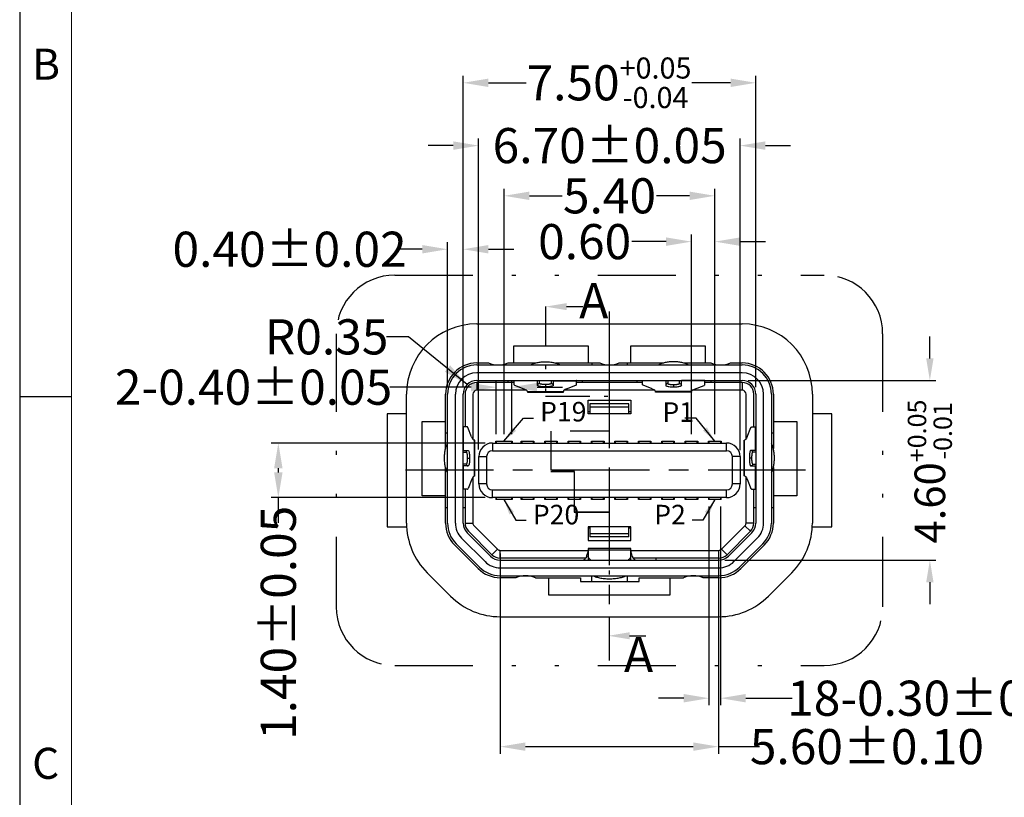
# Model space of a CAD drawing. Units: inches. Extents: x -4 to 105, y 1 to 76.
# Drawn here: x -4 to 21, y 28 to 48 of the extents above; entities that cross this region are included whole.
import ezdxf

# ---------------------------------------------------------------- set-up
doc = ezdxf.new("R2010")
doc.units = ezdxf.units.IN
doc.header["$MEASUREMENT"] = 0
doc.linetypes.add('CENTER', pattern=[2, 1.25, -0.25, 0.25, -0.25])
doc.linetypes.add('DIVIDE', pattern=[2.5, 1, -0.5, 0, -0.5, 0, -0.5])
for name, color, linetype in [('5-3', 2, 'Continuous'), ('C', 1, 'CENTER'), ('D', 3, 'DIVIDE'), ('DIM', 3, 'Continuous'), ('SHELL', 4, 'Continuous')]:
    doc.layers.add(name, color=color, linetype=linetype)
doc.styles.add('COMPLEX', font='COMPLEX.SHX', dxfattribs={"bigfont": 'OKV.SHX'})
doc.styles.add('ROMANS', font='romans.shx', dxfattribs={"width": 0.75, "bigfont": 'chineset.shx'})
doc.dimstyles.new('body', dxfattribs={"dimscale": 0.333333, "dimtxt": 2.5, "dimasz": 1.8, "dimexe": 0.5, "dimexo": 0.5, "dimgap": 0.5, "dimtad": 0, "dimzin": 0, "dimdsep": 46, "dimtxsty": 'ROMANS', "dimcen": 0, "dimclrd": 3, "dimclre": 3, "dimclrt": 4, "dimadec": 0, "dimazin": 0, "dimtp": 0.02, "dimtm": 0.02, "dimtfac": 1, "dimtofl": 0, "dimtmove": 0, "dimatfit": 3, "dimfxl": 1, "dimtolj": 1, "dimtzin": 0, "dimarcsym": 0})
doc.dimstyles.new('cable', dxfattribs={"dimscale": 0.2, "dimtxt": 2.5, "dimasz": 1.8, "dimexe": 0.5, "dimexo": 0.5, "dimgap": 0.5, "dimtad": 0, "dimzin": 0, "dimdsep": 46, "dimtxsty": 'ROMANS', "dimcen": 0.09, "dimclrd": 3, "dimclre": 3, "dimclrt": 4, "dimadec": 0, "dimazin": 0, "dimtp": 0.01, "dimtm": 0.01, "dimtfac": 1, "dimtofl": 0, "dimtmove": 0, "dimatfit": 3, "dimfxl": 1, "dimtolj": 1, "dimtzin": 0, "dimarcsym": 0})

# ---------------------------------------------------------------- blocks, each defined once
blk = doc.blocks.new('*D25')
at = {"layer": 'DEFPOINTS', "color": 0}
for p in [(14.632, 46.603), (7.132, 38.626), (14.632, 38.626)]:
    blk.add_point(p, dxfattribs=at)
at = {"layer": 'DIM', "color": 3, "lineweight": -2}
for p, q in [((7.132, 38.806), (7.132, 46.783)), ((14.632, 38.806), (14.632, 46.783)), ((7.78, 46.603), (8.745, 46.603)), ((13.984, 46.603), (12.995, 46.603))]:
    blk.add_line(p, q, dxfattribs=at)
at = {"layer": 'DIM', "color": 3}
for points in [[(7.78, 46.711), (7.78, 46.495), (7.132, 46.603)], [(13.984, 46.711), (13.984, 46.495), (14.632, 46.603)]]:
    blk.add_solid(points, dxfattribs=at)
at = {"layer": 'DIM', "color": 4, "insert": (10.87, 46.603), "char_height": 0.9, "attachment_point": 5, "style": 'ROMANS'}
blk.add_mtext('\\A1;7.50{\\H0.540000;\\S+0.05^ -0.04;}', dxfattribs=at)
blk = doc.blocks.new('*D26')
at = {"layer": 'DEFPOINTS', "color": 0}
for p in [(14.278, 38.976), (19.092, 38.976), (13.678, 34.376)]:
    blk.add_point(p, dxfattribs=at)
at = {"layer": 'DIM', "color": 1, "lineweight": -2}
for p, q in [((19.092, 39.541), (19.092, 40.106)), ((14.435, 38.976), (19.249, 38.976)), ((13.835, 34.376), (19.249, 34.376)), ((19.092, 33.811), (19.092, 33.246))]:
    blk.add_line(p, q, dxfattribs=at)
at = {"layer": 'DIM', "color": 1}
for points in [[(18.998, 39.541), (19.186, 39.541), (19.092, 38.976)], [(18.998, 33.811), (19.186, 33.811), (19.092, 34.376)]]:
    blk.add_solid(points, dxfattribs=at)
at = {"layer": 'DIM', "color": 1, "insert": (19.092, 36.645), "char_height": 0.785, "attachment_point": 5, "rotation": 90, "style": 'ROMANS'}
blk.add_mtext('\\A1;4.60{\\H0.471000;\\S+0.05^ -0.01;}', dxfattribs=at)
blk = doc.blocks.new('*D27')
at = {"layer": 'DEFPOINTS', "color": 0}
for p in [(14.228, 44.994), (7.528, 37.026), (14.228, 37.016)]:
    blk.add_point(p, dxfattribs=at)
at = {"layer": 'DIM', "color": 3, "lineweight": -2}
for p, q in [((7.528, 37.206), (7.528, 45.174)), ((14.228, 37.196), (14.228, 45.174)), ((6.88, 44.994), (6.232, 44.994)), ((14.876, 44.994), (15.524, 44.994))]:
    blk.add_line(p, q, dxfattribs=at)
at = {"layer": 'DIM', "color": 3}
for points in [[(6.88, 45.102), (6.88, 44.886), (7.528, 44.994)], [(14.876, 45.102), (14.876, 44.886), (14.228, 44.994)]]:
    blk.add_solid(points, dxfattribs=at)
at = {"layer": 'DIM', "color": 4, "insert": (10.887, 44.994), "char_height": 0.9, "attachment_point": 5, "style": 'ROMANS'}
blk.add_mtext('\\A1;6.70±0.05', dxfattribs=at)
blk = doc.blocks.new('*D28')
at = {"layer": 'DEFPOINTS', "color": 0}
for p in [(6.732, 42.339), (6.732, 38.626), (7.132, 38.626)]:
    blk.add_point(p, dxfattribs=at)
at = {"layer": 'DIM', "color": 3, "lineweight": -2}
for p, q in [((6.732, 38.806), (6.732, 42.519)), ((7.132, 38.806), (7.132, 42.519)), ((6.084, 42.339), (5.436, 42.339)), ((7.78, 42.339), (8.428, 42.339))]:
    blk.add_line(p, q, dxfattribs=at)
at = {"layer": 'DIM', "color": 3}
for points in [[(6.084, 42.447), (6.084, 42.231), (6.732, 42.339)], [(7.78, 42.447), (7.78, 42.231), (7.132, 42.339)]]:
    blk.add_solid(points, dxfattribs=at)
at = {"layer": 'DIM', "color": 4, "insert": (2.684, 42.339), "char_height": 0.9, "attachment_point": 5, "style": 'ROMANS'}
blk.add_mtext('\\A1;0.40±0.02', dxfattribs=at)
blk = doc.blocks.new('*D29')
at = {"layer": 'DEFPOINTS', "color": 0}
for p in [(2.396, 37.376), (7.878, 37.376), (7.878, 35.976)]:
    blk.add_point(p, dxfattribs=at)
at = {"layer": 'DIM', "color": 3, "lineweight": -2}
for p, q in [((7.698, 37.376), (2.216, 37.376)), ((2.396, 36.728), (2.396, 36.624)), ((7.698, 35.976), (2.216, 35.976)), ((2.396, 35.976), (2.396, 35.328))]:
    blk.add_line(p, q, dxfattribs=at)
at = {"layer": 'DIM', "color": 3}
for points in [[(2.288, 36.728), (2.504, 36.728), (2.396, 37.376)], [(2.288, 36.624), (2.504, 36.624), (2.396, 35.976)]]:
    blk.add_solid(points, dxfattribs=at)
at = {"layer": 'DIM', "color": 4, "insert": (2.396, 32.769), "char_height": 0.9, "attachment_point": 5, "rotation": 90, "style": 'ROMANS'}
blk.add_mtext('\\A1;1.40±0.05', dxfattribs=at)
blk = doc.blocks.new('*D30')
at = {"layer": 'DEFPOINTS', "color": 0}
for p in [(8.078, 34.726), (13.678, 34.726), (13.678, 29.598)]:
    blk.add_point(p, dxfattribs=at)
at = {"layer": 'DIM', "color": 3, "lineweight": -2}
for p, q in [((8.078, 34.546), (8.078, 29.418)), ((13.678, 34.546), (13.678, 29.418)), ((8.726, 29.598), (13.03, 29.598)), ((13.678, 29.598), (14.728, 29.598))]:
    blk.add_line(p, q, dxfattribs=at)
at = {"layer": 'DIM', "color": 3}
for points in [[(8.726, 29.706), (8.726, 29.49), (8.078, 29.598)], [(13.03, 29.706), (13.03, 29.49), (13.678, 29.598)]]:
    blk.add_solid(points, dxfattribs=at)
at = {"layer": 'DIM', "color": 4, "insert": (17.479, 29.598), "char_height": 0.9, "attachment_point": 5, "style": 'ROMANS'}
blk.add_mtext('\\A1;5.60±0.10', dxfattribs=at)
blk = doc.blocks.new('*D31')
at = {"layer": 'DEFPOINTS', "color": 0}
for p in [(7.982, 38.806), (7.982, 37.426), (8.378, 37.426)]:
    blk.add_point(p, dxfattribs=at)
at = {"layer": 'DIM', "color": 3, "lineweight": -2}
for p, q in [((7.982, 37.606), (7.982, 38.986)), ((8.378, 37.606), (8.378, 38.986)), ((7.334, 38.806), (5.252, 38.806)), ((9.026, 38.806), (9.674, 38.806))]:
    blk.add_line(p, q, dxfattribs=at)
at = {"layer": 'DIM', "color": 3}
for points in [[(7.334, 38.914), (7.334, 38.698), (7.982, 38.806)], [(9.026, 38.914), (9.026, 38.698), (8.378, 38.806)]]:
    blk.add_solid(points, dxfattribs=at)
at = {"layer": 'DIM', "color": 4, "insert": (1.761, 38.806), "char_height": 0.9, "attachment_point": 5, "style": 'ROMANS'}
blk.add_mtext('\\A1;2-0.40±0.05', dxfattribs=at)
blk = doc.blocks.new('*D32')
at = {"layer": 'DEFPOINTS', "color": 0}
for p in [(13.432, 35.926), (13.728, 35.926), (13.728, 30.839)]:
    blk.add_point(p, dxfattribs=at)
at = {"layer": 'DIM', "color": 3, "lineweight": -2}
for p, q in [((13.432, 35.746), (13.432, 30.659)), ((13.728, 35.746), (13.728, 30.659)), ((12.784, 30.839), (12.136, 30.839)), ((14.376, 30.839), (15.567, 30.839))]:
    blk.add_line(p, q, dxfattribs=at)
at = {"layer": 'DIM', "color": 3}
for points in [[(12.784, 30.947), (12.784, 30.731), (13.432, 30.839)], [(14.376, 30.947), (14.376, 30.731), (13.728, 30.839)]]:
    blk.add_solid(points, dxfattribs=at)
at = {"layer": 'DIM', "color": 4, "insert": (19.33, 30.839), "char_height": 0.9, "attachment_point": 5, "style": 'ROMANS'}
blk.add_mtext('\\A1;18-0.30±0.05', dxfattribs=at)
blk = doc.blocks.new('*D33')
at = {"layer": 'DEFPOINTS', "color": 0}
for p in [(13.582, 42.534), (12.982, 37.426), (13.582, 37.426)]:
    blk.add_point(p, dxfattribs=at)
at = {"layer": 'DIM', "color": 3, "lineweight": -2}
for p, q in [((12.982, 37.606), (12.982, 42.714)), ((13.582, 37.606), (13.582, 42.714)), ((12.334, 42.534), (11.454, 42.534)), ((14.23, 42.534), (14.878, 42.534))]:
    blk.add_line(p, q, dxfattribs=at)
at = {"layer": 'DIM', "color": 3}
for points in [[(12.334, 42.642), (12.334, 42.426), (12.982, 42.534)], [(14.23, 42.642), (14.23, 42.426), (13.582, 42.534)]]:
    blk.add_solid(points, dxfattribs=at)
at = {"layer": 'DIM', "color": 4, "insert": (10.246, 42.534), "char_height": 0.9, "attachment_point": 5, "style": 'ROMANS'}
blk.add_mtext('\\A1;0.60', dxfattribs=at)
blk = doc.blocks.new('*D34')
at = {"layer": 'DEFPOINTS', "color": 0}
for p in [(8.182, 43.708), (8.182, 37.426), (13.582, 37.576)]:
    blk.add_point(p, dxfattribs=at)
at = {"layer": 'DIM', "color": 3, "lineweight": -2}
for p, q in [((8.182, 37.606), (8.182, 43.888)), ((8.83, 43.708), (9.673, 43.708)), ((12.934, 43.708), (12.09, 43.708)), ((13.582, 37.756), (13.582, 43.888))]:
    blk.add_line(p, q, dxfattribs=at)
at = {"layer": 'DIM', "color": 3}
for points in [[(8.83, 43.816), (8.83, 43.6), (8.182, 43.708)], [(12.934, 43.816), (12.934, 43.6), (13.582, 43.708)]]:
    blk.add_solid(points, dxfattribs=at)
at = {"layer": 'DIM', "color": 4, "insert": (10.882, 43.708), "char_height": 0.9, "attachment_point": 5, "style": 'ROMANS'}
blk.add_mtext('\\A1;5.40', dxfattribs=at)
blk = doc.blocks.new('A$C00415399')
at = {"layer": 'DIM'}
blk.add_lwpolyline([(0.419, 0), (0, 0)], dxfattribs=at)
blk.add_solid([(0.419, 0.09), (0.959, 0), (0.419, -0.09)], dxfattribs=at)

msp = doc.modelspace()

# ---------------------------------------------------------------- linework, layer by layer
msp.add_line((-4.232, 75.702), (-4.232, 1.448))
at = {"color": 7, "linetype": 'Continuous', "lineweight": 0}
msp.add_line((-2.905, 74.376), (-2.905, 2.775), dxfattribs=at)
at = {"color": 7, "linetype": 'Continuous'}
for p, q in [((7.482, 40.426), (14.282, 40.426)), ((8.432, 39.426), (8.432, 39.864)), ((8.432, 39.864), (10.332, 39.864)), ((10.332, 39.864), (10.332, 39.426)), ((11.432, 39.426), (11.432, 39.864)), ((11.432, 39.864), (13.332, 39.864)), ((13.332, 39.864), (13.332, 39.426)), ((7.482, 39.426), (7.782, 39.426)), ((8.282, 39.426), (8.987, 39.426)), ((9.496, 39.426), (10.632, 39.426)), ((10.432, 39.426), (10.432, 39.376)), ((11.132, 39.426), (12.267, 39.426)), ((11.332, 39.426), (11.332, 39.376)), ((12.776, 39.426), (13.482, 39.426)), ((13.982, 39.426), (14.282, 39.426)), ((7.482, 38.926), (7.482, 38.726)), ((8.442, 38.926), (7.482, 38.926)), ((8.282, 38.926), (8.282, 38.976)), ((8.439, 38.975), (9.039, 38.975)), ((8.442, 38.867), (8.442, 38.971)), ((9.039, 38.85), (9.039, 38.976)), ((9.089, 38.899), (9.089, 38.976)), ((9.24, 38.873), (9.239, 38.815)), ((9.389, 38.981), (9.389, 38.899)), ((9.439, 38.975), (9.439, 38.85)), ((9.439, 38.971), (10.037, 38.971)), ((9.784, 38.763), (10.02, 38.857)), ((10.037, 38.871), (10.037, 38.971)), ((11.722, 38.926), (10.037, 38.926)), ((10.182, 38.976), (10.182, 38.926)), ((11.582, 38.976), (11.582, 38.926)), ((11.727, 38.871), (11.727, 38.971)), ((12.324, 38.971), (11.727, 38.971)), ((11.979, 38.763), (11.743, 38.857)), ((12.324, 38.975), (12.324, 38.85)), ((12.374, 38.976), (12.374, 38.899)), ((12.523, 38.873), (12.524, 38.815)), ((12.674, 38.899), (12.674, 38.976)), ((12.724, 38.85), (12.724, 38.976)), ((13.324, 38.975), (12.724, 38.975)), ((13.322, 38.867), (13.322, 38.971)), ((14.282, 38.926), (13.322, 38.926)), ((13.482, 38.976), (13.482, 38.926)), ((14.282, 38.926), (14.282, 38.726)), ((5.682, 35.326), (5.682, 38.626)), ((6.682, 37.233), (6.682, 38.626)), ((7.182, 38.626), (7.182, 37.786)), ((7.382, 38.626), (7.382, 37.473)), ((8.758, 38.726), (7.482, 38.726)), ((8.699, 38.757), (8.458, 38.853)), ((8.781, 38.692), (9.702, 38.692)), ((8.782, 38.689), (8.781, 38.692)), ((8.782, 38.689), (8.782, 38.681)), ((8.782, 38.681), (9.702, 38.681)), ((9.702, 38.681), (9.702, 38.694)), ((12.044, 38.726), (9.719, 38.726)), ((12.062, 38.681), (12.062, 38.694)), ((12.982, 38.692), (12.062, 38.692)), ((12.982, 38.681), (12.062, 38.681)), ((12.982, 38.689), (12.982, 38.692)), ((12.982, 38.689), (12.982, 38.681)), ((14.282, 38.726), (13.005, 38.726)), ((13.064, 38.757), (13.305, 38.853)), ((14.382, 37.473), (14.382, 38.626)), ((14.582, 37.786), (14.582, 38.626)), ((15.082, 38.626), (15.082, 37.233)), ((16.082, 38.626), (16.082, 35.326)), ((10.332, 38.126), (10.332, 38.476)), ((10.332, 38.476), (11.432, 38.476)), ((10.382, 38.376), (10.382, 38.126)), ((11.382, 38.376), (10.382, 38.376)), ((11.382, 38.126), (11.382, 38.376)), ((11.432, 38.476), (11.432, 38.126)), ((5.182, 38.126), (5.182, 35.226)), ((5.682, 38.126), (5.182, 38.126)), ((10.382, 38.176), (10.332, 38.176)), ((11.432, 38.126), (10.332, 38.126)), ((10.382, 38.305), (11.382, 38.305)), ((11.432, 38.176), (11.382, 38.176)), ((16.582, 38.126), (16.082, 38.126)), ((16.582, 35.226), (16.582, 38.126)), ((6.082, 36.026), (6.082, 37.926)), ((6.082, 37.926), (6.682, 37.926)), ((15.082, 37.926), (15.682, 37.926)), ((15.682, 37.926), (15.682, 36.026)), ((6.732, 37.626), (6.682, 37.626)), ((7.241, 37.786), (7.138, 37.786)), ((7.138, 37.188), (7.138, 37.786)), ((7.349, 37.533), (7.255, 37.769)), ((14.414, 37.533), (14.508, 37.769)), ((14.522, 37.786), (14.626, 37.786)), ((14.626, 37.188), (14.626, 37.786)), ((15.082, 37.626), (15.032, 37.626)), ((7.432, 37.451), (7.418, 37.451)), ((7.42, 36.53), (7.42, 37.451)), ((7.432, 36.531), (7.432, 37.451)), ((7.882, 37.376), (7.882, 37.176)), ((7.882, 37.376), (13.882, 37.376)), ((7.972, 37.376), (7.972, 37.426)), ((7.972, 37.426), (8.392, 37.426)), ((7.982, 37.426), (7.982, 37.376)), ((8.382, 37.376), (8.382, 37.426)), ((8.392, 37.426), (8.392, 37.376)), ((8.622, 37.376), (8.622, 37.426)), ((8.622, 37.426), (8.942, 37.426)), ((8.632, 37.426), (8.632, 37.376)), ((8.932, 37.376), (8.932, 37.426)), ((8.942, 37.426), (8.942, 37.376)), ((9.222, 37.376), (9.222, 37.426)), ((9.222, 37.426), (9.542, 37.426)), ((9.232, 37.426), (9.232, 37.376)), ((9.532, 37.376), (9.532, 37.426)), ((9.542, 37.426), (9.542, 37.376)), ((9.822, 37.376), (9.822, 37.426)), ((9.822, 37.426), (10.142, 37.426)), ((9.832, 37.426), (9.832, 37.376)), ((10.132, 37.376), (10.132, 37.426)), ((10.142, 37.426), (10.142, 37.376)), ((10.422, 37.376), (10.422, 37.426)), ((10.422, 37.426), (10.742, 37.426)), ((10.432, 37.426), (10.432, 37.376)), ((10.732, 37.376), (10.732, 37.426)), ((10.742, 37.426), (10.742, 37.376)), ((11.022, 37.376), (11.022, 37.426)), ((11.022, 37.426), (11.342, 37.426)), ((11.032, 37.426), (11.032, 37.376)), ((11.332, 37.376), (11.332, 37.426)), ((11.342, 37.426), (11.342, 37.376)), ((11.622, 37.376), (11.622, 37.426)), ((11.622, 37.426), (11.942, 37.426)), ((11.632, 37.426), (11.632, 37.376)), ((11.932, 37.376), (11.932, 37.426)), ((11.942, 37.426), (11.942, 37.376)), ((12.222, 37.426), (12.542, 37.426)), ((12.222, 37.376), (12.222, 37.426)), ((12.232, 37.426), (12.232, 37.376)), ((12.532, 37.376), (12.532, 37.426)), ((12.542, 37.426), (12.542, 37.376)), ((12.822, 37.426), (13.142, 37.426)), ((12.822, 37.376), (12.822, 37.426)), ((12.832, 37.426), (12.832, 37.376)), ((13.132, 37.376), (13.132, 37.426)), ((13.142, 37.426), (13.142, 37.376)), ((13.422, 37.426), (13.742, 37.426)), ((13.422, 37.376), (13.422, 37.426)), ((13.432, 37.426), (13.432, 37.376)), ((13.732, 37.376), (13.732, 37.426)), ((13.742, 37.426), (13.742, 37.376)), ((13.882, 37.176), (13.882, 37.376)), ((14.331, 37.451), (14.345, 37.451)), ((14.331, 36.531), (14.331, 37.451)), ((14.343, 36.53), (14.343, 37.451)), ((7.132, 37.138), (7.213, 37.138)), ((7.138, 37.188), (7.262, 37.188)), ((7.882, 37.176), (13.882, 37.176)), ((14.626, 37.188), (14.501, 37.188)), ((14.631, 37.138), (14.55, 37.138)), ((7.239, 36.989), (7.297, 36.988)), ((7.532, 36.326), (7.532, 37.026)), ((7.532, 37.026), (7.732, 37.026)), ((7.732, 37.026), (7.732, 36.326)), ((14.232, 37.026), (14.032, 37.026)), ((14.032, 36.326), (14.032, 37.026)), ((14.232, 37.026), (14.232, 36.326)), ((14.524, 36.989), (14.466, 36.988)), ((6.682, 35.326), (6.682, 36.749)), ((7.213, 36.838), (7.132, 36.838)), ((7.262, 36.788), (7.132, 36.788)), ((7.138, 36.191), (7.138, 36.788)), ((14.501, 36.788), (14.631, 36.788)), ((14.55, 36.838), (14.631, 36.838)), ((14.626, 36.191), (14.626, 36.788)), ((15.082, 36.749), (15.082, 35.326)), ((7.355, 36.448), (7.259, 36.207)), ((7.382, 36.5), (7.382, 35.326)), ((7.424, 36.531), (7.42, 36.53)), ((7.424, 36.531), (7.432, 36.531)), ((14.34, 36.531), (14.331, 36.531)), ((14.34, 36.531), (14.343, 36.53)), ((14.382, 35.326), (14.382, 36.5)), ((14.408, 36.448), (14.504, 36.207)), ((7.245, 36.191), (7.138, 36.191)), ((7.182, 36.191), (7.182, 35.326)), ((7.732, 36.326), (7.532, 36.326)), ((7.882, 35.976), (7.882, 36.176)), ((7.882, 36.176), (13.882, 36.176)), ((13.882, 35.976), (13.882, 36.176)), ((14.232, 36.326), (14.032, 36.326)), ((14.518, 36.191), (14.626, 36.191)), ((14.582, 35.326), (14.582, 36.191)), ((6.682, 36.026), (6.082, 36.026)), ((13.882, 35.976), (7.882, 35.976)), ((7.972, 35.976), (7.972, 35.926)), ((8.392, 35.926), (7.972, 35.926)), ((7.982, 35.976), (7.982, 35.926)), ((8.382, 35.926), (8.382, 35.976)), ((8.392, 35.976), (8.392, 35.926)), ((8.622, 35.926), (8.622, 35.976)), ((8.942, 35.926), (8.622, 35.926)), ((8.632, 35.976), (8.632, 35.926)), ((8.932, 35.926), (8.932, 35.976)), ((8.942, 35.976), (8.942, 35.926)), ((9.222, 35.926), (9.222, 35.976)), ((9.542, 35.926), (9.222, 35.926)), ((9.232, 35.976), (9.232, 35.926)), ((9.532, 35.926), (9.532, 35.976)), ((9.542, 35.976), (9.542, 35.926)), ((9.822, 35.926), (9.822, 35.976)), ((10.142, 35.926), (9.822, 35.926)), ((9.832, 35.976), (9.832, 35.926)), ((10.132, 35.926), (10.132, 35.976)), ((10.142, 35.976), (10.142, 35.926)), ((10.422, 35.926), (10.422, 35.976)), ((10.742, 35.926), (10.422, 35.926)), ((10.432, 35.976), (10.432, 35.926)), ((10.732, 35.926), (10.732, 35.976)), ((10.742, 35.976), (10.742, 35.926)), ((11.022, 35.926), (11.022, 35.976)), ((11.342, 35.926), (11.022, 35.926)), ((11.032, 35.976), (11.032, 35.926)), ((11.332, 35.926), (11.332, 35.976)), ((11.342, 35.976), (11.342, 35.926)), ((11.622, 35.926), (11.622, 35.976)), ((11.942, 35.926), (11.622, 35.926)), ((11.632, 35.976), (11.632, 35.926)), ((11.932, 35.926), (11.932, 35.976)), ((11.942, 35.976), (11.942, 35.926)), ((12.222, 35.926), (12.222, 35.976)), ((12.542, 35.926), (12.222, 35.926)), ((12.232, 35.976), (12.232, 35.926)), ((12.532, 35.926), (12.532, 35.976)), ((12.542, 35.976), (12.542, 35.926)), ((12.822, 35.926), (12.822, 35.976)), ((13.142, 35.926), (12.822, 35.926)), ((12.832, 35.976), (12.832, 35.926)), ((13.132, 35.926), (13.132, 35.976)), ((13.142, 35.976), (13.142, 35.926)), ((13.422, 35.976), (13.422, 35.926)), ((13.742, 35.926), (13.422, 35.926)), ((13.432, 35.976), (13.432, 35.926)), ((13.732, 35.926), (13.732, 35.976)), ((13.742, 35.926), (13.742, 35.976)), ((15.682, 36.026), (15.082, 36.026)), ((6.682, 35.726), (6.732, 35.726)), ((7.132, 35.726), (7.182, 35.726)), ((14.582, 35.726), (14.632, 35.726)), ((15.032, 35.726), (15.082, 35.726)), ((7.182, 35.326), (7.382, 35.326)), ((14.582, 35.326), (14.382, 35.326)), ((5.182, 35.226), (5.682, 35.226)), ((7.269, 35.114), (7.869, 34.514)), ((8.011, 34.655), (7.411, 35.255)), ((11.432, 35.226), (10.332, 35.226)), ((10.332, 35.226), (10.332, 34.876)), ((10.382, 35.191), (10.332, 35.191)), ((10.382, 35.226), (10.382, 34.976)), ((11.382, 34.976), (11.382, 35.226)), ((11.432, 35.191), (11.382, 35.191)), ((11.432, 34.876), (11.432, 35.226)), ((14.352, 35.255), (13.752, 34.655)), ((13.894, 34.514), (14.494, 35.114)), ((14.494, 35.114), (14.352, 35.255)), ((16.082, 35.226), (16.582, 35.226)), ((10.332, 34.876), (11.432, 34.876)), ((11.382, 35.047), (10.382, 35.047)), ((11.382, 34.976), (10.382, 34.976)), ((6.916, 34.761), (7.516, 34.161)), ((7.869, 34.514), (8.011, 34.655)), ((8.082, 34.426), (8.082, 34.626)), ((8.082, 34.626), (10.334, 34.626)), ((10.332, 34.608), (10.297, 34.482)), ((10.336, 34.632), (10.332, 34.608)), ((11.427, 34.676), (10.337, 34.676)), ((10.337, 34.676), (10.337, 34.376)), ((11.427, 34.632), (10.337, 34.632)), ((11.427, 34.376), (11.427, 34.676)), ((11.431, 34.608), (11.427, 34.632)), ((11.429, 34.626), (13.682, 34.626)), ((11.466, 34.482), (11.431, 34.608)), ((13.682, 34.426), (13.682, 34.626)), ((13.894, 34.514), (13.752, 34.655)), ((14.247, 34.161), (14.847, 34.761)), ((10.271, 34.426), (8.082, 34.426)), ((10.222, 34.376), (10.222, 34.384)), ((13.682, 34.426), (11.492, 34.426)), ((11.541, 34.384), (11.541, 34.376)), ((12.082, 34.376), (12.082, 34.426)), ((6.808, 33.454), (6.208, 34.054)), ((8.482, 33.926), (8.082, 33.926)), ((8.982, 33.926), (10.141, 33.926)), ((9.332, 33.476), (9.332, 33.926)), ((10.141, 33.926), (10.141, 33.826)), ((10.141, 33.826), (11.641, 33.826)), ((10.432, 33.826), (10.432, 33.976)), ((11.332, 33.976), (11.332, 33.826)), ((11.641, 33.926), (12.782, 33.926)), ((11.641, 33.826), (11.641, 33.926)), ((12.432, 33.926), (12.432, 33.476)), ((13.682, 33.926), (13.282, 33.926)), ((15.555, 34.054), (14.955, 33.454)), ((12.432, 33.476), (9.332, 33.476)), ((8.082, 32.926), (13.682, 32.926))]:
    msp.add_line(p, q, dxfattribs=at)
at = {"color": 3, "linetype": 'Continuous'}
for p, q in [((7.482, 39.376), (14.282, 39.376)), ((14.282, 39.176), (7.482, 39.176)), ((7.482, 38.976), (14.282, 38.976)), ((6.732, 35.326), (6.732, 38.626)), ((6.932, 35.326), (6.932, 38.626)), ((7.132, 35.326), (7.132, 38.626)), ((14.632, 38.626), (14.632, 35.326)), ((14.832, 35.326), (14.832, 38.626)), ((15.032, 38.626), (15.032, 35.326)), ((7.834, 34.478), (7.234, 35.078)), ((14.529, 35.078), (13.929, 34.478)), ((7.093, 34.937), (7.693, 34.337)), ((14.07, 34.337), (14.67, 34.937)), ((7.552, 34.195), (6.952, 34.795)), ((14.212, 34.196), (14.812, 34.796)), ((8.082, 34.376), (13.682, 34.376)), ((8.082, 34.176), (13.682, 34.176)), ((8.082, 33.976), (13.682, 33.976))]:
    msp.add_line(p, q, dxfattribs=at)
at = {"color": 0, "linetype": 'Continuous'}
msp.add_line((-2.905, 38.561), (-4.232, 38.561), dxfattribs=at)
at = {"color": 7, "linetype": 'Continuous'}
for centre, radius, start, end in [((7.482, 38.626), 1.8, 90, 180), ((14.282, 38.626), 1.8, 0, 90), ((7.482, 38.626), 0.8, 90, 180), ((8.032, 40.026), 0.65, 247.3801, 292.6199), ((10.882, 40.026), 0.65, 247.3801, 292.6199), ((13.732, 40.026), 0.65, 247.3801, 292.6199), ((14.282, 38.626), 0.8, 0, 90), ((7.482, 38.626), 0.3, 90, 180), ((14.282, 38.626), 0.3, 0, 90), ((7.482, 38.626), 0.1, 90, 180), ((14.282, 38.626), 0.1, 0, 90), ((7.882, 37.026), 0.35, 90, 180), ((13.882, 37.026), 0.35, 0, 90), ((7.882, 37.026), 0.15, 90, 180), ((13.882, 37.026), 0.15, 0, 90), ((7.882, 36.326), 0.35, 180, 270), ((7.882, 36.326), 0.15, 180, 270), ((13.882, 36.326), 0.35, 270, 0), ((13.882, 36.326), 0.15, 270, 0), ((7.482, 35.326), 1.8, 180, 224.9783), ((7.482, 35.326), 0.8, 180, 224.9674), ((7.482, 35.326), 0.3, 180, 225), ((7.482, 35.326), 0.1, 180, 224.9999), ((14.282, 35.326), 0.1, 315.0002, 0), ((14.282, 35.326), 0.3, 314.9908, 0), ((14.282, 35.326), 0.8, 315.02, 0), ((14.282, 35.326), 1.8, 315.0133, 0), ((8.082, 34.726), 0.1, 225.0002, 270), ((13.682, 34.726), 0.1, 270, 314.9999), ((8.082, 34.726), 0.3, 224.9908, 270), ((13.682, 34.726), 0.3, 270, 315), ((8.082, 34.726), 0.8, 224.9674, 270), ((13.682, 34.726), 0.8, 270, 315.02), ((8.732, 33.326), 0.65, 67.3801, 112.6199), ((13.032, 33.326), 0.65, 67.3801, 112.6199), ((8.082, 34.726), 1.8, 224.9783, 270), ((13.682, 34.726), 1.8, 270, 315.0133)]:
    msp.add_arc(centre, radius, start, end, dxfattribs=at)
at = {"color": 3, "linetype": 'Continuous'}
for centre, radius, start, end in [((7.482, 38.626), 0.75, 90, 180), ((14.282, 38.626), 0.75, 0, 90), ((7.482, 38.626), 0.55, 90, 180), ((14.282, 38.626), 0.55, 0, 90), ((7.482, 38.626), 0.35, 90, 180), ((14.282, 38.626), 0.35, 0, 90), ((7.482, 35.326), 0.75, 180, 225.0326), ((7.482, 35.326), 0.55, 180, 225.0374), ((7.482, 35.326), 0.35, 180, 225.0699), ((14.282, 35.326), 0.35, 314.9572, 0), ((14.282, 35.326), 0.55, 314.9771, 0), ((14.282, 35.326), 0.75, 314.98, 0), ((8.082, 34.726), 0.55, 225.0326, 270), ((8.082, 34.726), 0.35, 225.0699, 270), ((13.682, 34.726), 0.35, 270, 314.9573), ((13.682, 34.726), 0.55, 270, 314.9771), ((8.082, 34.726), 0.75, 225.0326, 270), ((13.682, 34.726), 0.75, 270, 314.98)]:
    msp.add_arc(centre, radius, start, end, dxfattribs=at)
at = {"color": 7, "linetype": 'Continuous'}
for centre, major_axis, ratio, start_param, end_param in [((8.642, 38.867), (0.2, 0), 0.173205, -3.141593, -2.732097), ((7.782, 38.688), (1, 0), 0.173205, 6.306337, 6.692681), ((10.702, 38.694), (1, 0), 0.173205, 2.732138, 3.141593), ((7.418, 38.451), (0, 1), 0.173205, 2.732138, 3.141593), ((7.424, 35.531), (0, 1), 0.173205, 6.306337, 6.692681), ((7.245, 36.391), (0, 0.2), 0.173205, -3.141593, -2.732097), ((10.178, 34.676), (0, 0.3), 0.626993, -3.141593, -2.907238), ((11.585, 34.676), (0, 0.3), 0.626993, -3.375948, -3.141593)]:
    msp.add_ellipse(centre, major_axis=major_axis, ratio=ratio, start_param=start_param, end_param=end_param, dxfattribs=at)
at = {"color": 7, "linetype": 'Continuous', "extrusion": (0, 0, -1)}
for centre, major_axis, start_param, end_param in [((13.122, 38.867), (-0.2, 0), -3.141593, -2.732097), ((11.062, 38.694), (-1, 0), 2.732138, 3.141593), ((13.982, 38.688), (-1, 0), 6.306337, 6.692681), ((14.345, 38.451), (0, 1), 2.732138, 3.141593), ((14.339, 35.531), (0, 1), 6.306337, 6.692681), ((14.518, 36.391), (0, 0.2), -3.141593, -2.732097)]:
    msp.add_ellipse(centre, major_axis=major_axis, ratio=0.173205, start_param=start_param, end_param=end_param, dxfattribs=at)
at = {"color": 7, "linetype": 'Continuous'}
for points, knots in [([(8.865, 39.376), (8.878, 39.386), (8.914, 39.403), (8.983, 39.427), (9.08, 39.447), (9.185, 39.457), (9.294, 39.457), (9.4, 39.447), (9.497, 39.428), (9.568, 39.404), (9.605, 39.386), (9.615, 39.376)], [0.1381364, 0.1381364, 0.1381364, 0.1381364, 0.1706471, 0.257583, 0.3571851, 0.4649935, 0.5754624, 0.6833354, 0.7835145, 0.8715649, 0.9059528, 0.9059528, 0.9059528, 0.9059528]), ([(12.898, 39.376), (12.885, 39.386), (12.849, 39.403), (12.78, 39.427), (12.683, 39.447), (12.578, 39.457), (12.469, 39.457), (12.363, 39.447), (12.266, 39.428), (12.195, 39.404), (12.159, 39.386), (12.149, 39.376)], [0.1381364, 0.1381364, 0.1381364, 0.1381364, 0.1706471, 0.257583, 0.3571851, 0.4649935, 0.5754624, 0.6833354, 0.7835145, 0.8715649, 0.9059528, 0.9059528, 0.9059528, 0.9059528]), ([(6.732, 36.615), (6.726, 36.625), (6.708, 36.662), (6.684, 36.733), (6.664, 36.829), (6.654, 36.934), (6.654, 37.043), (6.664, 37.149), (6.683, 37.246), (6.707, 37.318), (6.725, 37.356), (6.732, 37.366)], [0.1350198, 0.1350198, 0.1350198, 0.1350198, 0.1706471, 0.257583, 0.3571851, 0.4649935, 0.5754624, 0.6833354, 0.7835145, 0.8715649, 0.9090688, 0.9090688, 0.9090688, 0.9090688]), ([(15.032, 36.615), (15.037, 36.625), (15.056, 36.662), (15.079, 36.733), (15.099, 36.829), (15.109, 36.934), (15.109, 37.043), (15.099, 37.149), (15.08, 37.246), (15.056, 37.318), (15.038, 37.356), (15.032, 37.366)], [0.1350198, 0.1350198, 0.1350198, 0.1350198, 0.1706471, 0.257583, 0.3571851, 0.4649935, 0.5754624, 0.6833354, 0.7835145, 0.8715649, 0.9090689, 0.9090689, 0.9090689, 0.9090689])]:
    msp.add_open_spline(points, degree=3, knots=knots, dxfattribs=at)
for points, start_tangent, end_tangent in [([(8.437, 38.976), (8.439, 38.975), (8.441, 38.973), (8.442, 38.971)], (0.9678, -0.251719), (0.007075, -0.999975)), ([(9.089, 38.899), (9.064, 38.893), (9.046, 38.875), (9.039, 38.85)], (-1, 0), (0, -1)), ([(9.239, 38.873), (9.229, 38.873), (9.217, 38.873), (9.205, 38.874), (9.191, 38.875), (9.177, 38.876), (9.162, 38.877), (9.147, 38.879), (9.132, 38.881), (9.118, 38.884), (9.108, 38.887), (9.101, 38.889), (9.096, 38.892), (9.093, 38.894), (9.091, 38.896), (9.089, 38.898), (9.089, 38.899)], (-0.999995, 0.003256), (-0.149378, 0.98878)), ([(9.389, 38.899), (9.389, 38.898), (9.387, 38.896), (9.385, 38.893), (9.381, 38.891), (9.376, 38.889), (9.368, 38.886), (9.358, 38.883), (9.344, 38.881), (9.329, 38.878), (9.313, 38.877), (9.298, 38.875), (9.284, 38.874), (9.271, 38.874), (9.259, 38.873), (9.248, 38.873), (9.239, 38.873)], (-0.122365, -0.992485), (-0.999988, -0.004872)), ([(9.389, 38.899), (9.414, 38.893), (9.432, 38.875), (9.439, 38.85)], (0.99998, 0.006395), (0, -1)), ([(10.02, 38.857), (10.029, 38.862), (10.035, 38.866), (10.037, 38.871)], (0.928763, 0.370675), (0, 1)), ([(10.042, 38.976), (10.039, 38.975), (10.037, 38.973), (10.037, 38.971)], (-0.9678, -0.251719), (-0.007075, -0.999975)), ([(11.722, 38.976), (11.724, 38.975), (11.726, 38.973), (11.727, 38.971)], (0.9678, -0.251719), (0.007075, -0.999975)), ([(11.743, 38.857), (11.734, 38.862), (11.729, 38.866), (11.727, 38.871)], (-0.928763, 0.370675), (0, 1)), ([(12.374, 38.899), (12.349, 38.893), (12.331, 38.875), (12.324, 38.85)], (-0.99998, 0.006395), (0, -1)), ([(12.374, 38.899), (12.375, 38.898), (12.376, 38.896), (12.378, 38.893), (12.382, 38.891), (12.387, 38.889), (12.395, 38.886), (12.405, 38.883), (12.419, 38.881), (12.434, 38.878), (12.45, 38.877), (12.465, 38.875), (12.479, 38.874), (12.492, 38.874), (12.504, 38.873), (12.515, 38.873), (12.524, 38.873)], (0.122365, -0.992485), (0.999988, -0.004872)), ([(12.524, 38.873), (12.534, 38.873), (12.546, 38.873), (12.559, 38.874), (12.572, 38.875), (12.586, 38.876), (12.601, 38.877), (12.617, 38.879), (12.632, 38.881), (12.645, 38.884), (12.655, 38.887), (12.662, 38.889), (12.667, 38.892), (12.671, 38.894), (12.673, 38.896), (12.674, 38.898), (12.674, 38.899)], (0.999995, 0.003256), (0.149378, 0.98878)), ([(12.674, 38.899), (12.699, 38.893), (12.717, 38.875), (12.724, 38.85)], (1, 0), (0, -1)), ([(13.327, 38.976), (13.324, 38.975), (13.322, 38.973), (13.322, 38.971)], (-0.9678, -0.251719), (-0.007075, -0.999975)), ([(9.239, 38.815), (9.176, 38.817), (9.122, 38.822), (9.078, 38.83), (9.05, 38.839), (9.039, 38.85)], (-0.999995, 0.003255), (-0.122197, 0.992506)), ([(9.439, 38.85), (9.429, 38.839), (9.4, 38.83), (9.356, 38.822), (9.302, 38.817), (9.239, 38.815)], (-0.122336, -0.992489), (-0.999995, -0.003251)), ([(12.324, 38.85), (12.335, 38.839), (12.363, 38.83), (12.407, 38.822), (12.461, 38.817), (12.524, 38.815)], (0.122336, -0.992489), (0.999995, -0.003251)), ([(12.524, 38.815), (12.587, 38.817), (12.641, 38.822), (12.685, 38.83), (12.714, 38.839), (12.724, 38.85)], (0.999995, 0.003255), (0.122197, 0.992506)), ([(7.132, 37.791), (7.134, 37.788), (7.135, 37.786), (7.138, 37.786)], (0.251719, -0.9678), (0.999975, -0.007075)), ([(7.255, 37.769), (7.251, 37.778), (7.246, 37.784), (7.241, 37.786)], (-0.370675, 0.928763), (-1, 0)), ([(14.508, 37.769), (14.512, 37.778), (14.517, 37.784), (14.522, 37.786)], (0.370675, 0.928763), (1, 0)), ([(14.632, 37.791), (14.63, 37.788), (14.628, 37.786), (14.626, 37.786)], (-0.251719, -0.9678), (-0.999975, -0.007075)), ([(7.213, 37.138), (7.22, 37.163), (7.238, 37.181), (7.262, 37.188)], (-0.006395, 0.99998), (1, 0)), ([(7.213, 37.138), (7.215, 37.138), (7.217, 37.136), (7.219, 37.134), (7.221, 37.131), (7.224, 37.125), (7.226, 37.117), (7.229, 37.107), (7.232, 37.093), (7.234, 37.078), (7.236, 37.062), (7.237, 37.047), (7.238, 37.033), (7.239, 37.02), (7.239, 37.008), (7.239, 36.997), (7.239, 36.988)], (0.992485, -0.122365), (0.004872, -0.999988)), ([(7.262, 37.188), (7.273, 37.178), (7.283, 37.15), (7.29, 37.105), (7.295, 37.051), (7.297, 36.988)], (0.992489, -0.122336), (0.003251, -0.999995)), ([(14.501, 37.188), (14.49, 37.178), (14.48, 37.15), (14.473, 37.105), (14.468, 37.051), (14.466, 36.988)], (-0.992489, -0.122336), (-0.003251, -0.999995)), ([(14.55, 37.138), (14.544, 37.163), (14.525, 37.181), (14.501, 37.188)], (0.006395, 0.99998), (-1, 0)), ([(14.55, 37.138), (14.548, 37.138), (14.546, 37.136), (14.544, 37.134), (14.542, 37.131), (14.539, 37.125), (14.537, 37.117), (14.534, 37.107), (14.531, 37.093), (14.529, 37.078), (14.527, 37.062), (14.526, 37.047), (14.525, 37.033), (14.525, 37.02), (14.524, 37.008), (14.524, 36.997), (14.524, 36.988)], (-0.992485, -0.122365), (-0.004872, -0.999988)), ([(7.239, 36.988), (7.239, 36.978), (7.239, 36.966), (7.239, 36.954), (7.238, 36.94), (7.237, 36.926), (7.236, 36.911), (7.234, 36.896), (7.231, 36.881), (7.229, 36.868), (7.226, 36.857), (7.223, 36.85), (7.221, 36.845), (7.219, 36.842), (7.217, 36.84), (7.215, 36.839), (7.213, 36.838)], (-0.003256, -0.999995), (-0.98878, -0.149378)), ([(7.297, 36.988), (7.295, 36.926), (7.291, 36.871), (7.283, 36.827), (7.273, 36.799), (7.262, 36.788)], (-0.003255, -0.999995), (-0.992506, -0.122197)), ([(14.466, 36.988), (14.468, 36.926), (14.473, 36.871), (14.48, 36.827), (14.49, 36.799), (14.501, 36.788)], (0.003255, -0.999995), (0.992506, -0.122197)), ([(14.524, 36.988), (14.524, 36.978), (14.524, 36.966), (14.525, 36.954), (14.525, 36.94), (14.526, 36.926), (14.528, 36.911), (14.529, 36.896), (14.532, 36.881), (14.535, 36.868), (14.537, 36.857), (14.54, 36.85), (14.542, 36.845), (14.545, 36.842), (14.547, 36.84), (14.548, 36.839), (14.55, 36.838)], (0.003256, -0.999995), (0.98878, -0.149378)), ([(7.213, 36.838), (7.22, 36.813), (7.238, 36.795), (7.262, 36.788)], (0, -1), (1, 0)), ([(14.55, 36.838), (14.543, 36.813), (14.525, 36.795), (14.501, 36.788)], (0, -1), (-1, 0)), ([(7.132, 36.186), (7.134, 36.188), (7.135, 36.19), (7.138, 36.191)], (0.251719, 0.9678), (0.999975, 0.007075)), ([(14.632, 36.186), (14.63, 36.188), (14.628, 36.19), (14.626, 36.191)], (-0.251719, 0.9678), (-0.999975, 0.007075)), ([(10.297, 34.482), (10.28, 34.438), (10.256, 34.405), (10.222, 34.384)], (-0.274772, -0.961509), (-0.934544, -0.355849)), ([(10.405, 34.375), (10.4, 34.379), (10.353, 34.428), (10.337, 34.479)], (-0.819541, 0.57302), (0, 1)), ([(11.427, 34.479), (11.411, 34.428), (11.364, 34.38), (11.358, 34.375)], (0, -1), (-0.819638, -0.572882)), ([(11.466, 34.482), (11.483, 34.438), (11.508, 34.405), (11.541, 34.384)], (0.274772, -0.961509), (0.934544, -0.355849)), ([(10.462, 33.975), (10.474, 33.97), (10.571, 33.936), (10.687, 33.912), (10.814, 33.899), (10.945, 33.899), (11.072, 33.911), (11.189, 33.935), (11.287, 33.969), (11.301, 33.975)], (0.904396, -0.426694), (0.904638, 0.426181))]:
    msp.add_spline(points, degree=3, dxfattribs=dict(at, start_tangent=start_tangent, end_tangent=end_tangent))
at = {"layer": 'C', "ltscale": 2}
for p, q in [((10.878, 40.746), (10.878, 31.803)), ((15.907, 36.676), (5.658, 36.676))]:
    msp.add_line(p, q, dxfattribs=at)
at = {"layer": 'D', "ltscale": 2}
for p, q in [((5.382, 41.676), (16.382, 41.676)), ((3.882, 40.176), (3.882, 33.176)), ((17.882, 40.176), (17.882, 33.176)), ((5.382, 31.676), (16.382, 31.676))]:
    msp.add_line(p, q, dxfattribs=at)
at = {"layer": 'D'}
for p, q in [((9.382, 38.573), (10.878, 38.573)), ((10.878, 38.573), (10.878, 37.876)), ((9.982, 36.647), (9.382, 36.647)), ((9.982, 35.608), (9.982, 36.647)), ((10.878, 35.608), (9.982, 35.608)), ((10.878, 35.608), (10.878, 33.494))]:
    msp.add_line(p, q, dxfattribs=at)
msp.add_lwpolyline([(9.242, 40.869), (9.242, 38.573), (10.878, 38.573), (10.878, 37.683), (9.378, 37.683), (9.378, 36.647), (9.978, 36.647), (9.978, 35.608), (10.878, 35.608), (10.878, 32.438)], dxfattribs=at)
at = {"layer": 'D', "ltscale": 2}
for centre, start, end in [((5.382, 40.176), 90, 180), ((16.382, 40.176), 0, 90), ((5.382, 33.176), 180, 270), ((16.382, 33.176), 270, 0)]:
    msp.add_arc(centre, 1.5, start, end, dxfattribs=at)

# ---------------------------------------------------------------- block references
at = {"layer": 'DIM', "xscale": -1}
msp.add_blockref('A$C00415399', (10.2, 40.869), dxfattribs=at)
at = {"layer": 'SHELL', "linetype": 'Continuous', "xscale": -1}
msp.add_blockref('A$C00415399', (11.815, 32.438), dxfattribs=at)

# ---------------------------------------------------------------- texts
at = {"layer": '5-3', "color": 0, "style": 'COMPLEX'}
for s, p in [('B', (-3.912, 46.681)), ('C', (-3.912, 28.773))]:
    msp.add_text(s, height=0.796, dxfattribs=at).set_placement(p)
at = {"layer": 'DIM', "color": 4, "style": 'ROMANS'}
for s, insert, char_height, attachment_point in [('A', (10.48, 40.904), 0.9, 5), ('\\A1;R0.35', (3.634, 40.095), 0.9, 5), ('P19', (9.103, 37.771), 0.5, 7), ('P1', (12.238, 37.762), 0.5, 7), ('P20', (8.918, 35.136), 0.5, 7), ('P2', (12.838, 35.136), 0.5, 9), ('A', (11.628, 31.844), 0.9, 5)]:
    msp.add_mtext(s, dxfattribs=dict(at, insert=insert, char_height=char_height, attachment_point=attachment_point))

# ---------------------------------------------------------------- dimensions: what is measured, and where the dimension line sits
at = {"layer": 'DIM'}
for base, p1, p2, dimstyle, override, picture, middle in [((14.632, 46.603), (7.132, 38.626), (14.632, 38.626), 'body', {"dimscale": 0.36, "dimgap": 0.5, "dimtol": 1, "dimlim": 0, "dimtp": 0.05, "dimtm": 0.04, "dimtfac": 0.6}, '*D25', (10.87, 46.603)), ((14.228, 44.994), (7.528, 37.026), (14.228, 37.016), 'body', {"dimscale": 0.36, "dimtol": 1, "dimtp": 0.05, "dimtm": 0.05}, '*D27', (10.887, 44.994)), ((8.182, 43.708), (13.582, 37.576), (8.182, 37.426), 'cable', {"dimscale": 0.36}, '*D34', (10.882, 43.708)), ((13.582, 42.534), (12.982, 37.426), (13.582, 37.426), 'cable', {"dimscale": 0.36}, '*D33', (10.246, 42.534)), ((13.678, 29.598), (8.078, 34.726), (13.678, 34.726), 'body', {"dimscale": 0.36, "dimgap": 0.5, "dimtol": 1, "dimlim": 0, "dimtp": 0.1, "dimtm": 0.1}, '*D30', (17.479, 29.598))]:
    dim = msp.add_linear_dim(base=base, p1=p1, p2=p2, dimstyle=dimstyle, override=override, dxfattribs=at)
    dim.commit()
    dim.dimension.update_dxf_attribs({"geometry": picture, "text_midpoint": middle, "dimtype": 160})
dim = msp.add_linear_dim(base=(6.732, 42.339), p1=(7.132, 38.626), p2=(6.732, 38.626), dimstyle='body', override={"dimscale": 0.36, "dimgap": 0.5, "dimtol": 1, "dimlim": 0, "dimtm": 0.02}, dxfattribs=at)
dim.commit()
dim.dimension.update_dxf_attribs({"geometry": '*D28', "text_midpoint": (2.684, 42.339)})
for base, p1, p2, override, picture, middle in [((19.092, 38.976), (13.678, 34.376), (14.278, 38.976), {"dimscale": 0.314, "dimgap": 0.5, "dimclrd": 1, "dimclre": 1, "dimclrt": 1, "dimtol": 1, "dimlim": 0, "dimtp": 0.05, "dimtm": 0.012, "dimtfac": 0.6}, '*D26', (19.092, 36.645)), ((2.396, 37.376), (7.878, 35.976), (7.878, 37.376), {"dimscale": 0.36, "dimgap": 0.1, "dimtol": 1, "dimtp": 0.05, "dimtm": 0.05}, '*D29', (2.396, 32.769))]:
    dim = msp.add_linear_dim(base=base, p1=p1, p2=p2, angle=90, dimstyle='body', override=override, dxfattribs=at)
    dim.commit()
    dim.dimension.update_dxf_attribs({"geometry": picture, "text_midpoint": middle, "dimtype": 160})
for base, p1, p2, text, picture, middle in [((7.982, 38.806), (8.378, 37.426), (7.982, 37.426), '2-<>', '*D31', (1.761, 38.806)), ((13.728, 30.839), (13.432, 35.926), (13.728, 35.926), '18-<>', '*D32', (19.33, 30.839))]:
    dim = msp.add_linear_dim(base=base, p1=p1, p2=p2, text=text, dimstyle='body', override={"dimscale": 0.36, "dimtol": 1, "dimtp": 0.05, "dimtm": 0.05}, dxfattribs=at)
    dim.commit()
    dim.dimension.update_dxf_attribs({"geometry": picture, "text_midpoint": middle, "dimtype": 160})

# ---------------------------------------------------------------- leaders
msp.add_leader([(7.234, 38.874), (5.734, 40.092), (5.166, 40.092)], dimstyle='body', override={"dimscale": 0.36, "dimtol": 1}, dxfattribs=at)
at = {"layer": 'DIM', "annotation_type": 0, "has_hookline": 1}
for points, hookline_direction in [([(8.178, 37.426), (8.678, 38.01), (8.937, 38.01)], 0), ([(13.582, 37.426), (13.103, 38.008), (12.811, 38.008)], 1), ([(8.178, 35.926), (8.478, 35.396), (8.751, 35.396)], 0), ([(13.582, 35.926), (13.278, 35.396), (13.005, 35.396)], 1)]:
    msp.add_leader(points, dimstyle='body', override={"dimasz": 1.2, "dimgap": 0.5, "dimtad": 0}, dxfattribs=dict(at, hookline_direction=hookline_direction))

doc.saveas('drawing.dxf')
